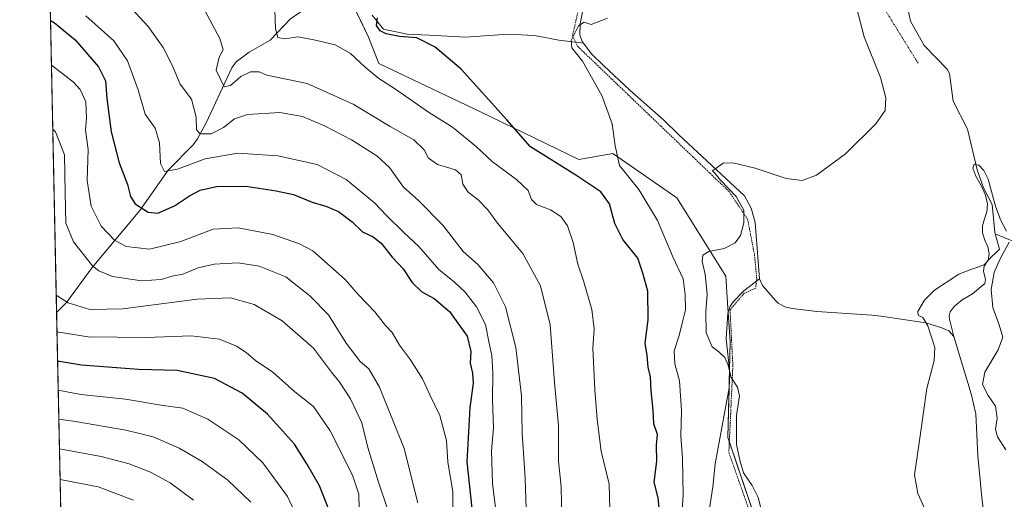
# Model space of a CAD drawing. Units: metres. Extents: x 645020 to 648482, y 4727640 to 4730026.
# Drawn here: x 645020 to 645347, y 4729308 to 4729467 of the extents above; entities that cross this region are included whole.
import ezdxf

# ---------------------------------------------------------------- set-up
doc = ezdxf.new("R2010")
doc.units = ezdxf.units.M
doc.header["$MEASUREMENT"] = 0
doc.linetypes.add('TRAZOS', pattern=[0.75, 0.5, -0.25])
for name, color, linetype, lineweight in [('Alambrada', 19, 'TRAZOS', 0), ('Comarca CxS', 133, 'Continuous', 0), ('Comunidad Autónoma CxS', 142, 'Continuous', 0), ('Corriente natural lineal', 142, 'Continuous', 13), ('Cultivos herbáceos CxS', 92, 'Continuous', 0), ('Curva de nivel maestra', 36, 'Continuous', 30), ('Curva de nivel normal', 36, 'Continuous', 0), ('Espacio natural protegido CxS', 2, 'Continuous', 0), ('Matorral', 135, 'Continuous', 0), ('Matorral CxS', 135, 'Continuous', 0), ('Municipio CxS', 142, 'Continuous', 0), ('Provincia CxS', 1, 'Continuous', 0)]:
    doc.layers.add(name, color=color, linetype=linetype, lineweight=lineweight)

# ---------------------------------------------------------------- blocks, each defined once
blk = doc.blocks.new('*U153')
at = {"layer": 'Cultivos herbáceos CxS', "color": 92, "linetype": 'Continuous', "lineweight": 0}
blk.add_polyline3d([(645341.13, 4728981.48, 579.52), (645324.86, 4729040.08, 580.74), (645306.16, 4729094.61, 584.61), (645302.09, 4729149.54, 583.09), (645315.92, 4729152.79, 580.72), (645311.85, 4729195.93, 583.25), (645294.77, 4729239.06, 587.41), (645295.59, 4729254.53, 587.77), (645271.73, 4729278.96, 590.22), (645254.91, 4729328.59, 590.2), (645255.73, 4729360.33, 589.25), (645254.86, 4729373.19, 588.56), (645254.27, 4729381.97, 588.92), (645238, 4729408.01, 592.24), (645216.85, 4729422.66, 595.06), (645205.53, 4729420.62, 597.87), (645172.92, 4729436.5, 601.21), (645139.23, 4729452.42, 603.97), (645135.81, 4729461.22, 601.74), (645130.42, 4729472.5, 600.28)], dxfattribs=at)
blk = doc.blocks.new('*U167')
at = {"layer": 'Curva de nivel normal', "color": 36, "linetype": 'Continuous', "lineweight": 0}
blk.add_polyline3d([(645142.16, 4729304.97, 640), (645139.11, 4729313.77, 640), (645135.66, 4729325.24, 640), (645133.61, 4729333.44, 640), (645129.86, 4729341.38, 640), (645126.33, 4729346.73, 640), (645123.54, 4729350.24, 640), (645117.55, 4729358.13, 640), (645107.24, 4729367.23, 640), (645097.9, 4729372.64, 640), (645090.06, 4729374.88, 640), (645079.06, 4729374.41, 640), (645054.4, 4729371.19, 640), (645043.4, 4729370.99, 640), (645036.29, 4729373.14, 640), (645032.3, 4729375.74, 640)], dxfattribs=at)
blk = doc.blocks.new('*U181')
at = {"layer": 'Curva de nivel normal', "color": 36, "linetype": 'Continuous', "lineweight": 0}
blk.add_polyline3d([(645042.1, 4729468.23, 620), (645051.44, 4729459.95, 620), (645055.93, 4729453.36, 620), (645059.42, 4729443.7, 620), (645061.84, 4729435.73, 620), (645065.15, 4729431.04, 620), (645066.5, 4729426.22, 620), (645066.92, 4729419.3, 620), (645068.19, 4729416.66, 620), (645072.52, 4729417.43, 620), (645081.72, 4729420.94, 620), (645092.55, 4729422.78, 620), (645105.79, 4729421.86, 620), (645118.8, 4729418.98, 620), (645128.4, 4729414.05, 620), (645137.82, 4729406.3, 620), (645141.84, 4729402.11, 620), (645147.62, 4729396.42, 620), (645152.5, 4729391.85, 620), (645159.09, 4729384.22, 620), (645164.35, 4729380.03, 620), (645167.89, 4729376.69, 620), (645171.6, 4729371.82, 620), (645174.56, 4729366.01, 620), (645175.78, 4729359.77, 620), (645176.72, 4729355.7, 620), (645177.03, 4729349.86, 620), (645176.9, 4729340.96, 620), (645177.23, 4729331.72, 620), (645176.62, 4729324.19, 620), (645176.88, 4729313.28, 620), (645178.48, 4729300.86, 620)], dxfattribs=at)
blk = doc.blocks.new('*U184')
at = {"layer": 'Curva de nivel normal', "color": 36, "linetype": 'Continuous', "lineweight": 0}
blk.add_polyline3d([(645055.99, 4729472.14, 615), (645062.79, 4729464.72, 615), (645067.74, 4729457.72, 615), (645070.78, 4729451.9, 615), (645073.38, 4729445.6, 615), (645077.2, 4729440.66, 615), (645078.67, 4729434.64, 615), (645078.77, 4729430.47, 615), (645079.99, 4729429.14, 615), (645083.68, 4729429.19, 615), (645087.73, 4729431.26, 615), (645091.4, 4729434.18, 615), (645095.73, 4729435.52, 615), (645106.4, 4729436.22, 615), (645113.91, 4729434.88, 615), (645121.19, 4729431.84, 615), (645130.17, 4729427.14, 615), (645138.64, 4729421.87, 615), (645142.76, 4729417.97, 615), (645147.39, 4729411.55, 615), (645152.25, 4729407.23, 615), (645160.52, 4729398.93, 615), (645167.24, 4729390.24, 615), (645172.05, 4729385.84, 615), (645177.31, 4729379.84, 615), (645181.25, 4729371.84, 615), (645184.7, 4729358.38, 615), (645186.56, 4729342.38, 615), (645186.73, 4729330.05, 615), (645187.81, 4729315.05, 615), (645188.28, 4729298.38, 615)], dxfattribs=at)
blk = doc.blocks.new('*U193')
at = {"layer": 'Curva de nivel normal', "color": 36, "linetype": 'Continuous', "lineweight": 0}
blk.add_polyline3d([(645152.18, 4729306.92, 635), (645147.61, 4729324.88, 635), (645139.45, 4729345.25, 635), (645135.99, 4729351.36, 635), (645133.02, 4729353.78, 635), (645128.4, 4729359.87, 635), (645122.52, 4729369.22, 635), (645116.4, 4729375.53, 635), (645112.77, 4729378.41, 635), (645108.37, 4729381.84, 635), (645099.53, 4729385.3, 635), (645092.66, 4729386.48, 635), (645084.68, 4729386.03, 635), (645079.4, 4729384.76, 635), (645074.25, 4729382.72, 635), (645070.79, 4729381.98, 635), (645067.13, 4729380.94, 635), (645060.7, 4729380.5, 635), (645050.92, 4729381.93, 635), (645046.38, 4729383.78, 635), (645044.37, 4729385.48, 635), (645038.07, 4729393.38, 635), (645035.55, 4729399.62, 635), (645035.28, 4729409.66, 635), (645035.09, 4729422.17, 635), (645032.11, 4729429.84, 635), (645031.15, 4729430.71, 635)], dxfattribs=at)
blk = doc.blocks.new('*U200')
at = {"layer": 'Curva de nivel normal', "color": 36, "linetype": 'Continuous', "lineweight": 0}
blk.add_polyline3d([(645057.93, 4729307.8, 670), (645046.2, 4729312.17, 670), (645033.58, 4729314.66, 670)], dxfattribs=at)
blk = doc.blocks.new('*U205')
at = {"layer": 'Curva de nivel normal', "color": 36, "linetype": 'Continuous', "lineweight": 0}
blk.add_polyline3d([(645114.6, 4729296.95, 655), (645108.96, 4729308.98, 655), (645100.77, 4729320.16, 655), (645092.87, 4729327.84, 655), (645082.52, 4729334.61, 655), (645074.26, 4729338.24, 655), (645067.78, 4729339.18, 655), (645055.27, 4729341.27, 655), (645040.48, 4729342.81, 655), (645032.96, 4729344.19, 655)], dxfattribs=at)
blk = doc.blocks.new('*U214')
at = {"layer": 'Curva de nivel normal', "color": 36, "linetype": 'Continuous', "lineweight": 0}
blk.add_polyline3d([(645163.93, 4729300.43, 630), (645163.83, 4729310.72, 630), (645162.08, 4729320.38, 630), (645161.68, 4729327.58, 630), (645159.48, 4729335.83, 630), (645156.15, 4729342.67, 630), (645153.72, 4729348.04, 630), (645149.7, 4729354.34, 630), (645146.05, 4729359.2, 630), (645143.72, 4729363.38, 630), (645141.46, 4729365.69, 630), (645137.96, 4729370.19, 630), (645132.54, 4729375.82, 630), (645128.06, 4729380.94, 630), (645117.4, 4729390.37, 630), (645112.98, 4729392.78, 630), (645104.06, 4729395.82, 630), (645092.64, 4729398.08, 630), (645084.31, 4729397.57, 630), (645073.64, 4729393.48, 630), (645063.26, 4729390.95, 630), (645055.5, 4729391.81, 630), (645051.6, 4729393.91, 630), (645047.21, 4729398.54, 630), (645043.9, 4729405.24, 630), (645042.56, 4729413.71, 630), (645042.85, 4729424.01, 630), (645042.03, 4729430.4, 630), (645042.39, 4729434.37, 630), (645042.14, 4729439.79, 630), (645040.28, 4729443.82, 630), (645037.99, 4729446.3, 630), (645030.71, 4729451.87, 630)], dxfattribs=at)
blk = doc.blocks.new('*U216')
at = {"layer": 'Curva de nivel normal', "color": 36, "linetype": 'Continuous', "lineweight": 0}
blk.add_polyline3d([(645077.84, 4729307.78, 665), (645070.06, 4729313.53, 665), (645063.54, 4729317.12, 665), (645056.49, 4729319.84, 665), (645047.26, 4729322.24, 665), (645033.37, 4729324.76, 665)], dxfattribs=at)
blk = doc.blocks.new('*U220')
at = {"layer": 'Curva de nivel normal', "color": 36, "linetype": 'Continuous', "lineweight": 0}
blk.add_polyline3d([(645199.9, 4729301.19, 610), (645199.69, 4729312.24, 610), (645198.76, 4729320.72, 610), (645198.86, 4729332.59, 610), (645197.48, 4729346.78, 610), (645196.06, 4729365.87, 610), (645192.88, 4729378.86, 610), (645187, 4729389.51, 610), (645178.62, 4729399.56, 610), (645175.36, 4729404.04, 610), (645172.18, 4729407.3, 610), (645168.84, 4729409.82, 610), (645167.15, 4729412.46, 610), (645166.59, 4729415.54, 610), (645164.63, 4729417.19, 610), (645158.69, 4729418.98, 610), (645155.76, 4729421.07, 610), (645154.25, 4729423.89, 610), (645150.83, 4729427.14, 610), (645142.97, 4729431.6, 610), (645130.72, 4729438.98, 610), (645115.53, 4729445.83, 610), (645102.16, 4729448.66, 610), (645099.56, 4729449.66, 610), (645096.73, 4729449.75, 610), (645093.56, 4729448.12, 610), (645090.06, 4729445.15, 610), (645087.96, 4729444.71, 610), (645085.31, 4729450.29, 610), (645086.3, 4729454.52, 610), (645087.61, 4729457.02, 610), (645086.49, 4729460.77, 610), (645081.04, 4729471, 610)], dxfattribs=at)
blk = doc.blocks.new('*U221')
at = {"layer": 'Curva de nivel normal', "color": 36, "linetype": 'Continuous', "lineweight": 0}
blk.add_polyline3d([(645132.68, 4729304.8, 645), (645132.58, 4729309.84, 645), (645130.5, 4729316.06, 645), (645123.15, 4729330.77, 645), (645117.55, 4729338.78, 645), (645111.39, 4729343.73, 645), (645104.06, 4729350.22, 645), (645098.35, 4729354.05, 645), (645095.22, 4729356.72, 645), (645092.12, 4729358.86, 645), (645086.43, 4729361.12, 645), (645077.07, 4729362.24, 645), (645062.17, 4729361.7, 645), (645042.86, 4729361.91, 645), (645032.56, 4729363.59, 645)], dxfattribs=at)
blk = doc.blocks.new('*U222')
at = {"layer": 'Curva de nivel normal', "color": 36, "linetype": 'Continuous', "lineweight": 0}
blk.add_polyline3d([(645096.81, 4729307.13, 660), (645089.2, 4729314.42, 660), (645080.7, 4729320.65, 660), (645073.06, 4729325.08, 660), (645064.44, 4729328.8, 660), (645055.39, 4729331.04, 660), (645038.66, 4729333.81, 660), (645033.17, 4729334.62, 660)], dxfattribs=at)
blk = doc.blocks.new('*U224')
at = {"layer": 'Curva de nivel normal', "color": 36, "linetype": 'Continuous', "lineweight": 0}
for points in [[(645321.72, 4729301.76, 585), (645317.93, 4729310.05, 585), (645316.79, 4729316.18, 585), (645318.52, 4729327.59, 585), (645320.87, 4729344.85, 585), (645323.39, 4729354.04, 585), (645323.52, 4729358.37, 585), (645321.19, 4729365.61, 585), (645319.57, 4729368.32, 585), (645318.02, 4729369.06, 585), (645317.89, 4729370.34, 585), (645320.12, 4729374.07, 585), (645323.41, 4729377.41, 585), (645331.5, 4729382.71, 585), (645335.47, 4729384.27, 585), (645337.81, 4729385.05, 585), (645339.86, 4729385.75, 585), (645341.26, 4729387.22, 585), (645341.61, 4729389.42, 585), (645341.13, 4729391.71, 585), (645340.18, 4729393.96, 585), (645339.38, 4729396.32, 585), (645339.38, 4729398.68, 585), (645340.01, 4729401.02, 585), (645340.76, 4729403.38, 585), (645341, 4729405.94, 585), (645340.4, 4729408.89, 585), (645338.92, 4729412.05, 585), (645337.12, 4729415.18, 585), (645336.14, 4729417.78, 585), (645336.64, 4729419.07, 585), (645338.11, 4729418.82, 585), (645339.77, 4729417.07, 585), (645341.19, 4729414.14, 585), (645342.38, 4729410.08, 585), (645343.64, 4729405.17, 585), (645345.29, 4729400.7, 585), (645347.33, 4729396.89, 585)], [(645348.25, 4729393.3, 585), (645345.12, 4729387.58, 585), (645343.24, 4729383.18, 585), (645342.2, 4729377.55, 585), (645342.8, 4729371.62, 585), (645344.86, 4729365.93, 585), (645346.08, 4729361.75, 585), (645344.55, 4729357.63, 585), (645340.16, 4729350.22, 585), (645339.4, 4729346.15, 585), (645341.27, 4729342.53, 585), (645343.64, 4729338.95, 585), (645344.26, 4729335.02, 585), (645343.72, 4729331.28, 585), (645344.33, 4729328.81, 585), (645347.12, 4729324.48, 585)]]:
    blk.add_polyline3d(points, dxfattribs=at)
blk = doc.blocks.new('*U227')
at = {"layer": 'Curva de nivel normal', "color": 36, "linetype": 'Continuous', "lineweight": 0}
blk.add_polyline3d([(645215.89, 4729300.69, 605), (645215.64, 4729313.05, 605), (645212.9, 4729324.07, 605), (645211.64, 4729334.53, 605), (645210.82, 4729344.32, 605), (645210.17, 4729358.16, 605), (645210.66, 4729364.52, 605), (645209.9, 4729371.02, 605), (645207.12, 4729380.51, 605), (645205.23, 4729385.99, 605), (645203.67, 4729393.17, 605), (645201.82, 4729398.71, 605), (645199.57, 4729401.77, 605), (645196.16, 4729403.95, 605), (645191.52, 4729405.81, 605), (645189.85, 4729407.42, 605), (645188.73, 4729410.35, 605), (645184.87, 4729414.08, 605), (645176.96, 4729419.9, 605), (645171.63, 4729424.84, 605), (645163.62, 4729431.34, 605), (645155.74, 4729436.35, 605), (645144.43, 4729444.17, 605), (645139.28, 4729447.49, 605), (645134.71, 4729451.24, 605), (645129.86, 4729455.83, 605), (645124.81, 4729458.66, 605), (645117.66, 4729460.3, 605), (645112.4, 4729461.26, 605), (645108.13, 4729460.63, 605), (645105.75, 4729461.07, 605), (645105.05, 4729464, 605), (645104.77, 4729470.3, 605)], dxfattribs=at)
blk = doc.blocks.new('*U230')
at = {"layer": 'Curva de nivel maestra', "color": 36, "linetype": 'Continuous', "lineweight": 30}
blk.add_polyline3d([(645232.54, 4729302.14, 600), (645231.8, 4729308.58, 600), (645230.48, 4729313.75, 600), (645231.42, 4729320.74, 600), (645231.35, 4729326, 600), (645231.58, 4729329.52, 600), (645230.45, 4729333.12, 600), (645230.21, 4729337.64, 600), (645229.54, 4729344.06, 600), (645229.3, 4729348.62, 600), (645228.57, 4729351.88, 600), (645228.25, 4729355.68, 600), (645227.59, 4729359.84, 600), (645228.58, 4729367.54, 600), (645228.37, 4729377.04, 600), (645226.74, 4729382.97, 600), (645225.14, 4729388.02, 600), (645220.17, 4729394.15, 600), (645217.48, 4729399.46, 600), (645215.67, 4729405.98, 600), (645212.88, 4729409.92, 600), (645204.6, 4729415.51, 600), (645189.51, 4729424.82, 600), (645181.65, 4729433.81, 600), (645166.59, 4729450.6, 600), (645157.98, 4729457.9, 600), (645151.83, 4729460.92, 600), (645146.13, 4729461.44, 600), (645141.68, 4729462.32, 600), (645139.69, 4729463.27, 600), (645138.46, 4729465.04, 600), (645138.76, 4729467.64, 600)], dxfattribs=at)
blk = doc.blocks.new('*U239')
at = {"layer": 'Curva de nivel maestra', "color": 36, "linetype": 'Continuous', "lineweight": 30}
blk.add_polyline3d([(645123.16, 4729303.6, 650), (645119.53, 4729312.55, 650), (645115.38, 4729319.85, 650), (645111.34, 4729326.3, 650), (645102.3, 4729336.3, 650), (645093.94, 4729343.21, 650), (645084.78, 4729348.1, 650), (645072.36, 4729350.75, 650), (645059.57, 4729351.14, 650), (645040.69, 4729352.54, 650), (645032.76, 4729353.8, 650)], dxfattribs=at)
blk = doc.blocks.new('*U240')
at = {"layer": 'Curva de nivel maestra', "color": 36, "linetype": 'Continuous', "lineweight": 30}
blk.add_polyline3d([(645030.4, 4729466.74, 625), (645031.73, 4729465.96, 625), (645038.63, 4729460.31, 625), (645046.31, 4729451.32, 625), (645048.66, 4729446.7, 625), (645049.06, 4729440.85, 625), (645050.47, 4729429.88, 625), (645053.19, 4729419.57, 625), (645055.93, 4729412.34, 625), (645056.88, 4729408.4, 625), (645058.52, 4729405.98, 625), (645062.74, 4729403.25, 625), (645065.97, 4729402.94, 625), (645071.49, 4729405.27, 625), (645076.46, 4729408.62, 625), (645080.04, 4729410.49, 625), (645085.46, 4729411.69, 625), (645095.17, 4729411.81, 625), (645105.27, 4729410.24, 625), (645110.97, 4729409.11, 625), (645117.17, 4729406.52, 625), (645121.73, 4729405.23, 625), (645125.89, 4729403.47, 625), (645130.38, 4729400.03, 625), (645133.89, 4729396.7, 625), (645137.4, 4729395.02, 625), (645140.06, 4729392.92, 625), (645143.69, 4729388.31, 625), (645147.32, 4729384.44, 625), (645150.29, 4729379.93, 625), (645153.55, 4729376.86, 625), (645157.61, 4729374.59, 625), (645162.66, 4729370.3, 625), (645168.5, 4729362.11, 625), (645169.79, 4729357.04, 625), (645169.57, 4729353.18, 625), (645170.35, 4729349.92, 625), (645170.5, 4729346.52, 625), (645169.4, 4729338.38, 625), (645168.43, 4729320.48, 625), (645170.03, 4729305.1, 625)], dxfattribs=at)

msp = doc.modelspace()

# ---------------------------------------------------------------- linework, layer by layer
at = {"layer": 'Alambrada', "color": 19, "linetype": 'TRAZOS', "lineweight": 0}
for points in [[(645260.73, 4729549.27, 596.67), (645255.09, 4729540.7, 596.77), (645238.84, 4729498.89, 597.34), (645230.51, 4729486.59, 597.44), (645208.39, 4729483.96, 598.35), (645203.48, 4729461.63, 595.49), (645205.17, 4729458.15, 594.95), (645255.46, 4729409.93, 592.01), (645261.51, 4729400.84, 591.5), (645263.78, 4729389.11, 589.55), (645264.53, 4729381.17, 588.9), (645264.17, 4729378.06, 588.63), (645260.39, 4729376.36, 588.63), (645255.67, 4729370.86, 589.26), (645256.61, 4729352.33, 591.12), (645255.28, 4729323.58, 591.48), (645271.34, 4729277.92, 590.95), (645286.09, 4729253.32, 592), (645302.69, 4729205.78, 586.44), (645303.64, 4729144.3, 585.34), (645307.78, 4729093.95, 586.48), (645310.8, 4729066.33, 583.98), (645322.14, 4729038.81, 583.01), (645333.48, 4728997.94, 581.3)], [(645260.73, 4729549.27, 596.67), (645265.89, 4729538.38, 594.42), (645269.71, 4729531.91, 593.97), (645279.03, 4729515.14, 592.94), (645295.32, 4729489.26, 590.65), (645317.99, 4729452.57, 590.17)]]:
    msp.add_polyline3d(points, dxfattribs=at)
at = {"layer": 'Comarca CxS', "color": 133, "linetype": 'Continuous', "lineweight": 0}
msp.add_polyline3d([(647118.92, 4727683.43, 663.25), (645068.69, 4727639.86, 607.25), (645020.2, 4729953.14, 623.39), (648432.61, 4730025.66, 905.47), (648476.52, 4727979.28, 645.48), (648482.25, 4727712.4, 689.51), (647376.27, 4727688.9, 674.97), (647268.81, 4727686.61, 674.54), (647118.92, 4727683.43, 663.25)], close=True, dxfattribs=at)
msp.add_polyline3d([(647118.92, 4727683.43, 663.25), (645068.69, 4727639.86, 607.25), (645020.2, 4729953.14, 623.39), (648432.61, 4730025.66, 905.47), (648476.52, 4727979.28, 645.48), (648482.25, 4727712.4, 689.51), (647376.27, 4727688.9, 674.97), (647268.81, 4727686.61, 674.54), (647118.92, 4727683.43, 663.25)], close=True, dxfattribs=at)
at = {"layer": 'Comunidad Autónoma CxS', "color": 142, "linetype": 'Continuous', "lineweight": 0}
msp.add_polyline3d([(648482.25, 4727712.4, 689.51), (645068.69, 4727639.86, 607.25), (645020.2, 4729953.14, 623.39), (648432.61, 4730025.66, 905.47), (648482.25, 4727712.4, 689.51)], close=True, dxfattribs=at)
msp.add_polyline3d([(648482.25, 4727712.4, 689.51), (645068.69, 4727639.86, 607.25), (645020.2, 4729953.14, 623.39), (648432.61, 4730025.66, 905.47), (648482.25, 4727712.4, 689.51)], close=True, dxfattribs=at)
at = {"layer": 'Corriente natural lineal', "color": 142, "linetype": 'Continuous', "lineweight": 13}
for points in [[(645208.44, 4729478.12, 596.06), (645206.01, 4729465.61, 595.03), (645205.88, 4729462.02, 594.71), (645206.68, 4729459.77, 594.39), (645207.12, 4729459.19, 594.32)], [(645032.42, 4729370.02, 642.22), (645035.77, 4729373.27, 639.97), (645044.26, 4729384.84, 634.95), (645059.98, 4729403.72, 625.13), (645069.38, 4729417.1, 619.85), (645077.72, 4729425.55, 616.74), (645079.18, 4729427.46, 615.63), (645082, 4729432.76, 614.06), (645090.51, 4729451.08, 608.25), (645092, 4729453.02, 607.77), (645096.28, 4729456.28, 607.16), (645103.2, 4729460.17, 606.06), (645110.01, 4729467.31, 603.21), (645114.43, 4729470.27, 601.81), (645117.81, 4729471.55, 601.41), (645121.49, 4729471.62, 600.95), (645123.98, 4729471.84, 600.65), (645128.52, 4729473.89, 600.36)], [(645314.41, 4729471.79, 587.13), (645315.45, 4729466.48, 587), (645320.01, 4729458.47, 586.76), (645327.69, 4729450.6, 586.07), (645328.46, 4729449.2, 585.77), (645329.63, 4729439.95, 585.76), (645334.35, 4729430.73, 585.65), (645337.59, 4729417.25, 584.93), (645339.7, 4729411.29, 585.15), (645342.53, 4729405.81, 585.27), (645343.46, 4729396.5, 584.97), (645343.61, 4729395.99, 584.93)], [(645137.03, 4729468.49, 600.19), (645140.78, 4729463.82, 599.51), (645148.65, 4729462.17, 599.36), (645155.93, 4729461.84, 598.94), (645168.04, 4729461.25, 598.22), (645182.12, 4729462.17, 596.78), (645190.86, 4729461.77, 596.03), (645198.93, 4729460.19, 595.35), (645207.12, 4729459.19, 594.32)], [(645207.12, 4729459.19, 594.32), (645209.69, 4729455.77, 594.19), (645213.72, 4729451.82, 593.74), (645222.44, 4729443.61, 592.93), (645233.71, 4729433.71, 591.89), (645238.75, 4729428.79, 591.12), (645260.44, 4729408.65, 589.45), (645262.67, 4729404.56, 589.2), (645264.03, 4729399.76, 588.98), (645265.45, 4729381.09, 587.98)], [(645402.48, 4729399.34, 590.41), (645400.43, 4729398.6, 590.29), (645393.94, 4729396, 590.02), (645380.18, 4729394.19, 588.89), (645353.17, 4729392.11, 585.75), (645343.61, 4729395.99, 584.93)], [(645343.61, 4729395.99, 584.93), (645345, 4729391, 584.92), (645341.17, 4729387.16, 584.98), (645339.92, 4729385.35, 584.95), (645339.64, 4729383.67, 584.89), (645340.38, 4729380.94, 584.8), (645340.17, 4729379.59, 584.73), (645336.02, 4729376.16, 584.38), (645332.64, 4729374.22, 584.29), (645330.02, 4729372.01, 584.18), (645328.69, 4729370.18, 584.09), (645328.26, 4729368.87, 584.01), (645328.41, 4729367.76, 583.91), (645329.89, 4729362, 583.28)], [(645213.57, 4729274.07, 602.8), (645224.32, 4729274.82, 599.85), (645231.12, 4729274.56, 598.12), (645233.54, 4729274.9, 597.63), (645235.96, 4729275.74, 597.19), (645237.69, 4729276.75, 596.81), (645238.8, 4729278.09, 596.42), (645243.21, 4729284.07, 594.68), (645244.6, 4729286.69, 593.74), (645246.21, 4729291.37, 592.84), (645247.72, 4729297.51, 592.24), (645249.96, 4729312.27, 591.55), (645250.73, 4729319.84, 591.05), (645255.4, 4729345.04, 590.29), (645255.56, 4729350.01, 590.1), (645254.36, 4729361.26, 589.23), (645254.97, 4729369.77, 588.58), (645255.77, 4729372.09, 588.49), (645256.79, 4729373.58, 588.4), (645260.28, 4729377.2, 588.32), (645265.45, 4729381.09, 587.98)], [(645265.45, 4729381.09, 587.98), (645266.46, 4729378.88, 587.79), (645270.69, 4729373.94, 587.44), (645271.63, 4729373.08, 587.35), (645273.86, 4729371.88, 587.44), (645276.29, 4729371.28, 587.39), (645284.39, 4729370.36, 587.11), (645302.67, 4729369.09, 586.26), (645305.69, 4729368.76, 586), (645320.63, 4729366.52, 584.95), (645325.87, 4729364.95, 583.99), (645328.23, 4729363.85, 583.56), (645329.89, 4729362, 583.28)], [(645329.89, 4729362, 583.28), (645335.63, 4729343.06, 583.46), (645337.13, 4729336.35, 582.69), (645337.84, 4729322.48, 582.76), (645339.27, 4729307.56, 582.7), (645343.01, 4729280.37, 581.99), (645343.85, 4729264.52, 581.84), (645344.64, 4729252.98, 582.02), (645346.13, 4729241.52, 581.5), (645348.81, 4729228.91, 580.95), (645352.51, 4729219.65, 579.8), (645353.16, 4729217.28, 579.82)]]:
    msp.add_polyline3d(points, dxfattribs=at)
at = {"layer": 'Cultivos herbáceos CxS', "color": 92, "linetype": 'Continuous', "lineweight": 0}
msp.add_polyline3d([(645294.77, 4729239.06, 587.41), (645295.59, 4729254.53, 587.77), (645271.73, 4729278.96, 590.22), (645255.44, 4729327.04, 590.2), (645254.91, 4729328.59, 590.2), (645255.33, 4729344.64, 590.31), (645255.48, 4729350.74, 590.05), (645255.73, 4729360.33, 589.25), (645255.07, 4729370.06, 588.57), (645254.86, 4729373.19, 588.56), (645254.27, 4729381.97, 588.92), (645238, 4729408.01, 592.24), (645216.85, 4729422.66, 595.06), (645205.53, 4729420.62, 597.87), (645172.92, 4729436.5, 601.21), (645139.23, 4729452.42, 603.97), (645135.81, 4729461.22, 601.74), (645132.93, 4729467.23, 600.67)], dxfattribs=at)
at = {"layer": 'Curva de nivel normal', "color": 36, "linetype": 'Continuous', "lineweight": 0}
for points in [[(645265.86, 4729305.3, 590), (645264.99, 4729308.64, 590), (645263.06, 4729312.71, 590), (645260.14, 4729316.89, 590), (645258.95, 4729321.01, 590), (645257.86, 4729326.29, 590), (645257.77, 4729335.84, 590), (645258.83, 4729342.33, 590), (645258.16, 4729345.23, 590), (645256.08, 4729348.44, 590), (645255.05, 4729352.56, 590), (645253.94, 4729355.08, 590), (645251.95, 4729356.99, 590), (645249.72, 4729358.55, 590), (645247.81, 4729363.26, 590), (645247.64, 4729370.28, 590), (645248.1, 4729376.1, 590), (645247.46, 4729382.54, 590), (645246.39, 4729386.93, 590), (645246.61, 4729388.96, 590), (645248.6, 4729390.15, 590), (645253.72, 4729391.23, 590), (645257.37, 4729393.04, 590), (645259.1, 4729395.5, 590), (645260.28, 4729399.69, 590), (645260.21, 4729403.85, 590), (645257.72, 4729408.36, 590), (645252.47, 4729413.78, 590), (645250.75, 4729416.06, 590), (645249.81, 4729416.9, 590), (645253.4, 4729419.48, 590), (645256.62, 4729419.6, 590), (645263.95, 4729417.82, 590), (645274.28, 4729414.38, 590), (645279.62, 4729413.68, 590), (645284.3, 4729415.46, 590), (645293.96, 4729422.51, 590), (645303.98, 4729432.43, 590), (645307.05, 4729436.9, 590), (645307.33, 4729441.1, 590), (645305.52, 4729447.86, 590), (645300.18, 4729461.27, 590), (645297.56, 4729471.04, 590)], [(645239.7, 4729303.02, 595), (645240.12, 4729309.44, 595), (645239.92, 4729321.57, 595), (645239.4, 4729329.03, 595), (645239.61, 4729337.52, 595), (645238.94, 4729347.34, 595), (645237.39, 4729352.95, 595), (645237.11, 4729357.29, 595), (645238.85, 4729362.36, 595), (645239.88, 4729366.88, 595), (645240.93, 4729370.91, 595), (645240.76, 4729375.88, 595), (645240.18, 4729381.18, 595), (645236.73, 4729388.38, 595), (645231.64, 4729400.41, 595), (645225.4, 4729410.72, 595), (645219.04, 4729418.71, 595), (645217.63, 4729425.23, 595), (645216.57, 4729432.47, 595), (645213.22, 4729441.9, 595), (645206.78, 4729453.2, 595), (645203.22, 4729457.7, 595), (645203.06, 4729460.04, 595), (645205.42, 4729464.96, 595), (645207.32, 4729466.13, 595), (645209.63, 4729465.34, 595), (645215.06, 4729467.51, 595)]]:
    msp.add_polyline3d(points, dxfattribs=at)
at = {"layer": 'Espacio natural protegido CxS', "color": 2, "linetype": 'Continuous', "lineweight": 0}
msp.add_polyline3d([(646791.18, 4727800.53, 663.38), (646771.61, 4727772.67, 663.54), (646768.29, 4727767.77, 663.76), (646764.24, 4727761.58, 663.91), (646761.57, 4727755.56, 663.53), (646759.18, 4727749.03, 663.39), (646758.17, 4727743.04, 662.95), (646754.54, 4727728.32, 662.65), (646753.76, 4727702.39, 661.74), (646756.88, 4727680.34, 660.72), (646757.66, 4727675.75, 660.53), (645068.69, 4727639.86, 607.25), (645020.2, 4729953.14, 623.39), (648432.61, 4730025.66, 905.47)], dxfattribs=at)
msp.add_polyline3d([(646791.18, 4727800.53, 663.38), (646771.61, 4727772.67, 663.54), (646768.29, 4727767.77, 663.76), (646764.24, 4727761.58, 663.91), (646761.57, 4727755.56, 663.53), (646759.18, 4727749.03, 663.39), (646758.17, 4727743.04, 662.95), (646754.54, 4727728.32, 662.65), (646753.76, 4727702.39, 661.74), (646756.88, 4727680.34, 660.72), (646757.66, 4727675.75, 660.53), (645068.69, 4727639.86, 607.25), (645020.2, 4729953.14, 623.39), (648432.61, 4730025.66, 905.47)], dxfattribs=at)
at = {"layer": 'Matorral', "color": 135, "linetype": 'Continuous', "lineweight": 0}
for points in [[(645034.8, 4729256.45, 692.99), (645032.42, 4729370.02, 642.22), (645029.73, 4729498.51, 612.53), (645029.59, 4729505, 613.37)], [(645294.77, 4729239.06, 587.41), (645295.59, 4729254.53, 587.77), (645271.73, 4729278.96, 590.22), (645255.44, 4729327.04, 590.2), (645254.91, 4729328.59, 590.2), (645255.33, 4729344.64, 590.31), (645255.48, 4729350.74, 590.05), (645255.73, 4729360.33, 589.25), (645255.07, 4729370.06, 588.57), (645254.86, 4729373.19, 588.56), (645254.27, 4729381.97, 588.92), (645238, 4729408.01, 592.24), (645216.85, 4729422.66, 595.06), (645205.53, 4729420.62, 597.87), (645172.92, 4729436.5, 601.21), (645139.23, 4729452.42, 603.97), (645135.81, 4729461.22, 601.74), (645132.93, 4729467.23, 600.67)]]:
    msp.add_polyline3d(points, dxfattribs=at)
at = {"layer": 'Matorral CxS', "color": 135, "linetype": 'Continuous', "lineweight": 0}
for points in [[(645118.72, 4728994.46, 683.29), (645106.87, 4729018.16, 686.17), (645090.28, 4729053.72, 690.63), (645090.28, 4729105.86, 683.61), (645106.87, 4729148.53, 667.36), (645102.13, 4729188.82, 662.04), (645083.17, 4729219.63, 668.45), (645066.58, 4729245.71, 680.09), (645045.25, 4729259.93, 690.12), (645034.8, 4729256.45, 692.99), (645029.59, 4729505, 613.37)], [(645130.42, 4729472.5, 600.28), (645135.81, 4729461.22, 601.74), (645139.23, 4729452.42, 603.97), (645172.92, 4729436.5, 601.21), (645205.53, 4729420.62, 597.87), (645216.85, 4729422.66, 595.06), (645238, 4729408.01, 592.24), (645254.27, 4729381.97, 588.92), (645254.86, 4729373.19, 588.56), (645255.73, 4729360.33, 589.25), (645254.91, 4729328.59, 590.2), (645271.73, 4729278.96, 590.22)]]:
    msp.add_polyline3d(points, dxfattribs=at)
at = {"layer": 'Municipio CxS', "color": 142, "linetype": 'Continuous', "lineweight": 0}
msp.add_polyline3d([(645320.38, 4727645.21, 639.38), (645068.69, 4727639.86, 607.25), (645057.02, 4728196.49, 641.96), (645020.2, 4729953.14, 623.39), (648432.61, 4730025.66, 905.47), (648475.92, 4728007.33, 645.46), (648482.25, 4727712.4, 689.51), (647396.14, 4727689.32, 676.38), (647327.44, 4727687.86, 673.59), (647133.78, 4727683.74, 665.02), (645320.38, 4727645.21, 639.38)], close=True, dxfattribs=at)
msp.add_polyline3d([(645320.38, 4727645.21, 639.38), (645068.69, 4727639.86, 607.25), (645057.02, 4728196.49, 641.96), (645020.2, 4729953.14, 623.39), (648432.61, 4730025.66, 905.47), (648475.92, 4728007.33, 645.46), (648482.25, 4727712.4, 689.51), (647396.14, 4727689.32, 676.38), (647327.44, 4727687.86, 673.59), (647133.78, 4727683.74, 665.02), (645320.38, 4727645.21, 639.38)], close=True, dxfattribs=at)
at = {"layer": 'Provincia CxS', "color": 1, "linetype": 'Continuous', "lineweight": 0}
msp.add_polyline3d([(648482.25, 4727712.4, 689.51), (645068.69, 4727639.86, 607.25), (645020.2, 4729953.14, 623.39), (648432.61, 4730025.66, 905.47), (648482.25, 4727712.4, 689.51)], close=True, dxfattribs=at)
msp.add_polyline3d([(648482.25, 4727712.4, 689.51), (645068.69, 4727639.86, 607.25), (645020.2, 4729953.14, 623.39), (648432.61, 4730025.66, 905.47), (648482.25, 4727712.4, 689.51)], close=True, dxfattribs=at)

# ---------------------------------------------------------------- block references
at = {"layer": 'Cultivos herbáceos CxS', "color": 92, "linetype": 'Continuous', "lineweight": 0}
msp.add_blockref('*U153', (0, 0), dxfattribs=at)
at = {"layer": 'Curva de nivel maestra', "color": 36, "linetype": 'Continuous', "lineweight": 30}
for name in ['*U240', '*U230', '*U239']:
    msp.add_blockref(name, (0, 0), dxfattribs=at)
at = {"layer": 'Curva de nivel normal', "color": 36, "linetype": 'Continuous', "lineweight": 0}
for name in ['*U181', '*U184', '*U220', '*U227', '*U214', '*U193', '*U167', '*U221', '*U205', '*U222', '*U216', '*U200', '*U224']:
    msp.add_blockref(name, (0, 0), dxfattribs=at)

doc.saveas('drawing.dxf')
